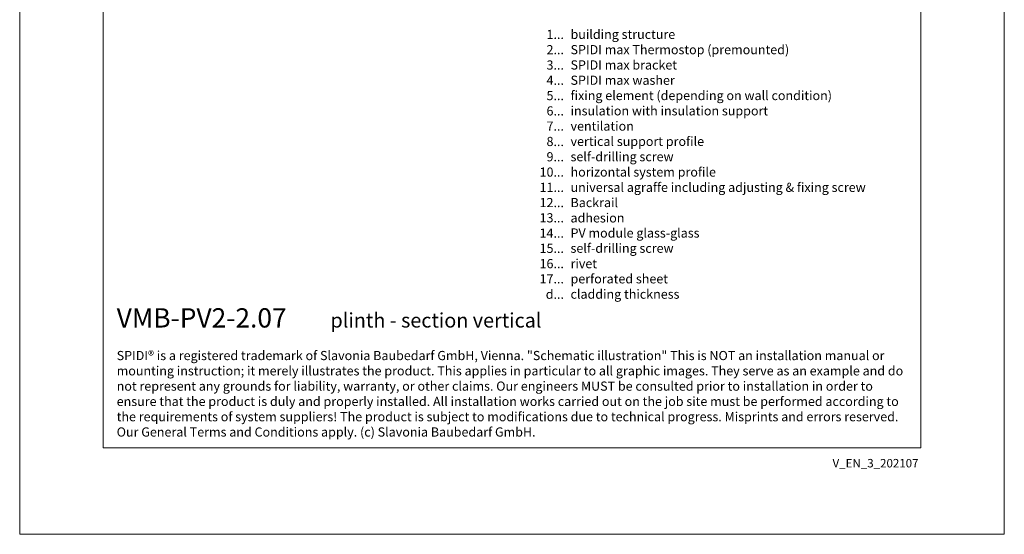
# Model space of a CAD drawing. Units: millimetres. Extents: x -1685 to 11890, y 4 to 6486.
# Drawn here: x 8988 to 9519, y 4 to 282 of the extents above; entities that cross this region are included whole.
import ezdxf

# ---------------------------------------------------------------- set-up
doc = ezdxf.new("R2010")
doc.units = ezdxf.units.MM
doc.layers.get('Defpoints').update_dxf_attribs({"lineweight": 5})
doc.layers.add('Blattrahmen_innen', color=251, linetype='Continuous', lineweight=5, true_color=0x696969)
doc.layers.add('Legende_EN', color=251, linetype='Continuous', lineweight=5)
doc.layers.add('Text_EN', color=7, linetype='Continuous')
doc.styles.get("Standard").update_dxf_attribs({"font": 'arial.ttf'})
doc.styles.add('Text-H1.9', font='arial.ttf', dxfattribs={"height": 1.9})
doc.styles.add('Text-H3', font='arial.ttf', dxfattribs={"height": 3})
doc.styles.add('Text-H5', font='arial.ttf', dxfattribs={"height": 5})

msp = doc.modelspace()

# ---------------------------------------------------------------- linework, layer by layer
at = {"layer": 'Blattrahmen_innen'}
msp.add_lwpolyline([(9033.052, 51.174), (9473.805, 51.174), (9473.805, 648.079), (9033.052, 648.079)], close=True, dxfattribs=at)
at = {"layer": 'Defpoints'}
msp.add_lwpolyline([(8988.079, 755.013), (9518.777, 755.013), (9518.777, 4.455), (8988.079, 4.455)], close=True, dxfattribs=at)

# ---------------------------------------------------------------- texts
at = {"layer": 'Legende_EN', "char_height": 4.95, "style": 'Text-H3'}
for s, width, gutter_width, insert, attachment_point in [('1...', 4.29894, 1, (9281.422, 274.232), 6), ('building structure', 217.78547, 1.65, (9284.981, 276.717), 1), ('2...', 4.29894, 1, (9281.422, 265.982), 6), ('SPIDI max Thermostop (premounted)', 217.78547, 1.65, (9284.981, 268.467), 1), ('3...', 4.29894, 1, (9281.422, 257.688), 6), ('SPIDI max bracket', 217.78547, 1.65, (9284.981, 260.217), 1), ('4...', 4.29894, 1, (9281.422, 249.492), 6), ('SPIDI max washer', 217.78547, 1.65, (9284.981, 251.967), 1), ('fixing element (depending on wall condition)', 217.78547, 1.65, (9284.981, 243.717), 1), ('5...', 4.29894, 1, (9281.422, 241.199), 6), ('6...', 4.29894, 1, (9281.422, 232.939), 6), ('insulation with insulation support', 217.78547, 1.65, (9284.981, 235.467), 1), ('7...', 4.29894, 1, (9281.422, 224.742), 6), ('ventilation', 217.78547, 1.65, (9284.981, 227.217), 1), ('8...', 4.29894, 1, (9281.422, 216.439), 6), ('vertical support profile', 217.78547, 1.65, (9284.981, 218.967), 1), ('9...', 4.29894, 1, (9281.422, 208.189), 6), ('self-drilling screw', 217.78547, 1.65, (9284.981, 210.717), 1), ('10...', 4.29894, 1, (9281.422, 199.939), 6), ('horizontal system profile', 217.78547, 1.65, (9284.981, 202.424), 1), ('11...', 4.29894, 1, (9281.422, 191.689), 6), ('universal agraffe including adjusting & fixing screw', 217.78547, 1.65, (9284.981, 194.164), 1), ('12...', 0.49778, 0.116, (9281.422, 183.471), 6), ('Backrail', 217.78547, 1.65, (9284.981, 185.946), 1), ('13...', 0.49778, 0.116, (9281.422, 175.253), 6), ('adhesion', 217.78547, 1.65, (9284.981, 177.685), 1), ('PV module glass-glass', 217.78547, 1.65, (9284.981, 169.519), 1), ('14...', 0.49778, 0.116, (9281.422, 166.992), 6), ('15...', 4.29894, 1, (9281.422, 158.784), 6), ('self-drilling screw', 217.78547, 1.65, (9284.981, 161.311), 1), ('16...', 4.29894, 1, (9281.422, 150.534), 6), ('rivet', 145.19032, 1.1, (9284.981, 152.977), 1), ('17...', 4.72883, 1.1, (9281.422, 142.326), 6), ('perforated sheet', 145.19032, 1.1, (9284.981, 144.811), 1), ('d...', 4.72883, 1.1, (9281.422, 134.018), 6), ('cladding thickness', 145.19032, 1.1, (9284.981, 136.533), 1)]:
    msp.add_mtext_dynamic_manual_height_columns(s, width=width, gutter_width=gutter_width, heights=[0], dxfattribs=dict(at, insert=insert, attachment_point=attachment_point))
at = {"layer": 'Text_EN'}
for s, width, insert, char_height, attachment_point, style in [('{\\fArial|b1|i0|c0|p34;VMB-PV2-2.07}', 78.12664, (9040.356, 116.038), 10.42117, 7, 'Text-H5'), ('plinth - section vertical', 200.13481, (9155.602, 116.038), 7.81587, 7, 'Text-H5'), ('SPIDI® is a registered trademark of Slavonia Baubedarf GmbH, Vienna. "Schematic illustration" This is NOT an installation manual or mounting instruction; it merely illustrates the product. This applies in particular to all graphic images. They serve as an example and do not represent any grounds for liability, warranty, or other claims. Our engineers MUST be consulted prior to installation in order to ensure that the product is duly and properly installed. All installation works carried out on the job site must be performed according to the requirements of system suppliers! The product is subject to modifications due to technical progress. Misprints and errors reserved. Our General Terms and Conditions apply. (c) Slavonia Baubedarf GmbH.', 427.4448, (9040.356, 103.41), 4.950054, 1, 'Text-H1.9')]:
    msp.add_mtext_dynamic_manual_height_columns(s, width=width, gutter_width=1, heights=[0], dxfattribs=dict(at, insert=insert, char_height=char_height, attachment_point=attachment_point, style=style))
at = {"layer": 'Text_EN', "insert": (9472.535, 45.123), "char_height": 4.55926, "width": 40.07205, "attachment_point": 3, "line_spacing_factor": 0.963855}
msp.add_mtext('V_EN_3_202107', dxfattribs=at)

doc.saveas('drawing.dxf')
